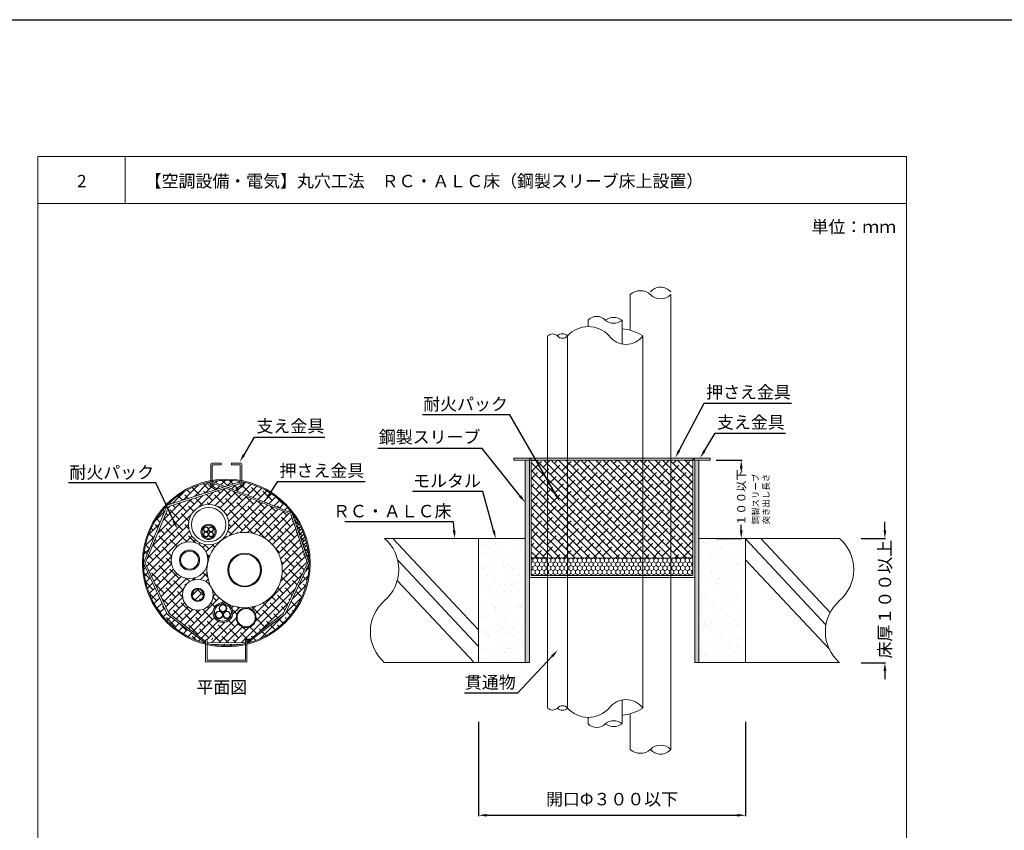
# Model space of a CAD drawing. Units: millimetres. Extents: x 1479 to 3684, y -128 to 1441.
# Drawn here: x 3208 to 3446, y 420 to 616 of the extents above; entities that cross this region are included whole.
import ezdxf
from ezdxf import colors
from ezdxf.entities.mleader import LeaderData, LeaderLine
from ezdxf.math import Vec2, Vec3

# ---------------------------------------------------------------- set-up
doc = ezdxf.new("R2010")
doc.units = ezdxf.units.MM
for name, color, linetype in [('図面枠', 7, 'Continuous'), ('寸法', 7, 'Continuous'), ('文字', 7, 'Continuous'), ('躯体・通線物他', 7, 'Continuous'), ('防火材', 7, 'Continuous')]:
    doc.layers.add(name, color=color, linetype=linetype)
doc.styles.get("Standard").update_dxf_attribs({"font": 'arial.ttf'})
doc.dimstyles.get("Standard").update_dxf_attribs({"dimtxt": 0.18, "dimasz": 0.18, "dimexe": 0.18, "dimexo": 0.0625, "dimgap": 0.09, "dimtad": 0, "dimtih": 1, "dimtoh": 1, "dimdec": 4, "dimzin": 0, "dimdsep": 46, "dimtxsty": 'Standard', "dimcen": 0.09, "dimadec": 0, "dimazin": 0, "dimtfac": 1, "dimtdec": 4, "dimtofl": 0, "dimtmove": 0, "dimatfit": 3, "dimfxl": 1, "dimtolj": 1, "dimtzin": 0, "dimarcsym": 0})

# ---------------------------------------------------------------- blocks, each defined once
blk = doc.blocks.new('*D96')
at = {"layer": 'Defpoints', "color": 0, "linetype": 'Continuous', "transparency": 16777216}
for p in [(3411.48, 490.51), (3411.48, 460.51), (3417.23, 460.51)]:
    blk.add_point(p, dxfattribs=at)
at = {"layer": '寸法', "color": 0, "linetype": 'Continuous', "lineweight": -2, "transparency": 16777216}
for p, q in [((3417.23, 492.51), (3417.23, 494.51)), ((3411.48, 490.51), (3417.41, 490.51)), ((3411.48, 460.51), (3417.41, 460.51)), ((3417.23, 458.51), (3417.23, 456.51))]:
    blk.add_line(p, q, dxfattribs=at)
at = {"layer": '寸法', "color": 0, "linetype": 'Continuous', "transparency": 16777216}
for points in [[(3416.9, 492.51), (3417.57, 492.51), (3417.23, 490.51)], [(3416.9, 458.51), (3417.57, 458.51), (3417.23, 460.51)]]:
    blk.add_solid(points, dxfattribs=at)
at = {"layer": '寸法', "color": 0, "linetype": 'Continuous', "lineweight": 13, "transparency": 16777216, "insert": (3417.23, 475.85), "char_height": 3, "attachment_point": 5, "rotation": 90}
blk.add_mtext('\\A1;{\\fMS PGothic|b0|i0|c128|p50;床厚１００以上}', dxfattribs=at)
blk = doc.blocks.new('*D93')
at = {"layer": 'Defpoints', "color": 0, "linetype": 'Continuous', "transparency": 16777216}
for p in [(3318.97, 446.31), (3383.55, 446.31), (3383.55, 423.63)]:
    blk.add_point(p, dxfattribs=at)
at = {"layer": '寸法', "color": 0, "linetype": 'Continuous', "lineweight": -2, "transparency": 16777216}
for p, q in [((3318.97, 446.25), (3318.97, 423.45)), ((3383.55, 446.25), (3383.55, 423.45)), ((3320.97, 423.63), (3381.55, 423.63))]:
    blk.add_line(p, q, dxfattribs=at)
at = {"layer": '寸法', "color": 0, "linetype": 'Continuous', "transparency": 16777216}
for points in [[(3320.97, 423.96), (3320.97, 423.3), (3318.97, 423.63)], [(3381.55, 423.96), (3381.55, 423.3), (3383.55, 423.63)]]:
    blk.add_solid(points, dxfattribs=at)
at = {"layer": '寸法', "color": 0, "linetype": 'Continuous', "lineweight": 13, "transparency": 16777216, "insert": (3351.26, 427.53), "char_height": 3, "attachment_point": 5}
blk.add_mtext('\\A1;{\\fMS PGothic|b0|i0|c128|p50;開口}Φ{\\fMS PGothic|b0|i0|c128|p50;３００以下}', dxfattribs=at)
blk = doc.blocks.new('*D94')
at = {"layer": 'Defpoints', "color": 0, "linetype": 'Continuous', "transparency": 16777216}
for p in [(3376.4, 509.47), (3376.4, 490.51), (3382.5, 490.51)]:
    blk.add_point(p, dxfattribs=at)
at = {"layer": '寸法', "color": 0, "linetype": 'Continuous', "lineweight": -2, "transparency": 16777216}
for p, q in [((3376.4, 509.47), (3382.68, 509.47)), ((3382.5, 507.47), (3382.5, 506.98)), ((3382.5, 492.51), (3382.5, 493.85)), ((3376.4, 490.51), (3382.68, 490.51))]:
    blk.add_line(p, q, dxfattribs=at)
at = {"layer": '寸法', "color": 0, "linetype": 'Continuous', "transparency": 16777216}
for points in [[(3382.16, 507.47), (3382.83, 507.47), (3382.5, 509.47)], [(3382.16, 492.51), (3382.83, 492.51), (3382.5, 490.51)]]:
    blk.add_solid(points, dxfattribs=at)
at = {"layer": '寸法', "color": 0, "linetype": 'Continuous', "lineweight": 13, "transparency": 16777216, "insert": (3382.5, 500.41), "char_height": 2, "attachment_point": 5, "rotation": 90}
blk.add_mtext('\\A1;{\\fMS PGothic|b0|i0|c128|p50;１００以下}', dxfattribs=at)

msp = doc.modelspace()

# ---------------------------------------------------------------- hatches: boundary and pattern name
at = {"layer": '躯体・通線物他', "linetype": 'Continuous', "lineweight": 13}
h = msp.add_hatch(color=256, dxfattribs=at)
h.dxf.hatch_style = 1
h.paths.add_polyline_path([(3331.26386, 509.47146), (3330.26306, 509.47146), (3330.26306, 460.51293), (3331.26386, 460.51293), (3331.26386, 490.51295)])
h.paths.add_polyline_path([(3372.26471, 509.47146), (3371.26391, 509.47146), (3371.26391, 481.0671), (3371.26391, 460.51255), (3372.26471, 460.51255)])
h = msp.add_hatch(dxfattribs=at)
h.set_pattern_fill('AR-SAND', color=256, scale=2)
h.set_pattern_definition([(37.5, (2774.8374, 613.9125), (-0.125987, 3.853648), [0, -3.04, 0, -3.4, 0, -3.25]), (7.5, (2774.8374, 613.9125), (3.539553, 5.644292), [0, -1.64, 0, -2.74, 0, -1.05]), (327.5, (2772.3774, 613.9125), (6.228284, 0.011318), [0, -1, 0, -3.6, 0, -4.7]), (317.5, (2772.3774, 613.9125), (6.012253, 1.75535), [0, -0.5, 0, -2.36, 0, -2.7])])
h.paths.add_polyline_path([(3330.26306, 490.51295), (3318.97288, 490.51295), (3318.97288, 460.51293), (3330.26306, 460.51293)])
h.paths.add_polyline_path([(3383.55489, 490.51295), (3372.26471, 490.51295), (3372.26471, 460.51255), (3383.55489, 460.51255)])
at = {"layer": '防火材', "linetype": 'Continuous', "lineweight": 13}
h = msp.add_hatch(dxfattribs=at)
h.set_pattern_fill('ANSI38', color=256, scale=0.4, angle=-90)
h.set_pattern_definition([(315, (2567.7011, 17.4651), (0.8980256, 0.8980256), []), (45, (2567.7011, 17.4651), (0.8980256, 2.6940768), [3.175, -1.905])])
edge = h.paths.add_edge_path()
edge.add_line((3370.78392, 485.8425), (3370.78392, 509.3376))
edge.add_spline(control_points=[(3370.78392, 509.3376), (3369.38768, 509.37887), (3367.99144, 509.42014), (3366.5952, 509.46142)], knot_values=[6, 6, 6, 6, 6.700644296, 6.700644296, 6.700644296, 6.700644296], degree=3, periodic=0)
edge.add_spline(control_points=[(3366.5952, 509.46142), (3366.52792, 509.46556), (3366.46057, 509.46887), (3366.39316, 509.47146)], knot_values=[5.864498629, 5.864498629, 5.864498629, 5.864498629, 6, 6, 6, 6], degree=3, periodic=0)
edge.add_line((3366.39316, 509.47146), (3365.43934, 509.47146))
edge.add_line((3365.43934, 509.47146), (3365.43934, 485.80389))
edge.add_spline(control_points=[(3365.43934, 485.80389), (3367.22087, 485.81676), (3369.0024, 485.82963), (3370.78392, 485.8425)], knot_values=[5.231028983, 5.231028983, 5.231028983, 5.231028983, 6, 6, 6, 6], degree=3, periodic=0)
h.paths.add_polyline_path([(3365.43934, 485.80389), (3365.43934, 509.47146), (3358.70174, 509.47146), (3358.70174, 485.80618)])
h.paths.add_polyline_path([(3358.70174, 485.80618), (3358.70174, 509.47146), (3340.49355, 509.47146), (3340.49355, 485.81238)])
h.paths.add_polyline_path([(3340.49355, 485.81238), (3340.49355, 509.47146), (3335.68759, 509.47146), (3335.68759, 485.81401)])
edge = h.paths.add_edge_path()
edge.add_line((3335.68759, 485.81401), (3335.68759, 509.47146))
edge.add_spline(control_points=[(3335.68759, 509.47146), (3334.37301, 509.4326), (3333.05843, 509.39375), (3331.74385, 509.35489)], knot_values=[6.040978087, 6.040978087, 6.040978087, 6.040978087, 6.700644296, 6.700644296, 6.700644296, 6.700644296], degree=3, periodic=0)
edge.add_line((3331.74385, 509.35489), (3331.74385, 485.8425))
edge.add_spline(control_points=[(3331.74385, 485.8425), (3333.05843, 485.833), (3334.37301, 485.82351), (3335.68759, 485.81401)], knot_values=[5.432579281, 5.432579281, 5.432579281, 5.432579281, 6, 6, 6, 6], degree=3, periodic=0)
h = msp.add_hatch(dxfattribs=at)
h.set_pattern_fill('ANSI38', color=256, scale=0.4)
h.set_pattern_definition([(45, (2567.7011, 17.4651), (-0.8980256, 0.8980256), []), (135, (2567.7011, 17.4651), (-2.6940768, 0.8980256), [3.175, -1.905])])
h.paths.add_polyline_path([(3257.86749, 502.66645), (3244.13948, 498.25193), (3238.34818, 484.58247), (3244.13948, 472.46858), (3252.9909, 465.65772), (3252.9909, 465.89152, -1), (3253.36607, 465.89152), (3253.36607, 465.36904), (3262.62023, 465.32496), (3262.62023, 465.89152, -1), (3262.9954, 465.89152), (3262.9954, 465.58104), (3271.84681, 472.46858), (3277.63811, 484.58247), (3273.57414, 496.36807)])
h.paths.add_polyline_path([(3271.5369, 482.89733, -0.405572767), (3262.72911, 473.77114, -0.423751985), (3265.19931, 471.37984, -1), (3260.41418, 471.37984, -0.407927322), (3262.72823, 473.79803, -0.275585017), (3254.56676, 478.31367, -0.096396546), (3254.83896, 476.91488, -1), (3247.37878, 476.91488, -0.742187132), (3254.2132, 478.98292, -0.111572146), (3253.32871, 482.89733, -0.039581178), (3253.44245, 484.33197, -0.896059285), (3244.67432, 485.2962, -1), (3253.54849, 485.2962, -0.034332477), (3253.50675, 484.68901, -0.175850531), (3256.73358, 489.99687, -0.623778082), (3248.85471, 493.85498, -1), (3258.62281, 493.85498, -0.226100448), (3256.81494, 490.06142, -0.625491021)], flags=16)
h.paths.add_polyline_path([(3257.88034, 493.85498, -1), (3249.59719, 493.85498, -1)], flags=0)
h.paths.add_polyline_path([(3255.55948, 492.10906, -1), (3251.87861, 492.10906, -1)], flags=0)
h.paths.add_polyline_path([(3255.2958, 492.10906, -1), (3252.14229, 492.10906, -1)], flags=0)
h.paths.add_polyline_path([(3254.8956, 492.71055, -0.414213562), (3254.29746, 492.11241, -0.414213562), (3254.8956, 491.51426, -1), (3253.69932, 491.51426, -1), (3252.50304, 491.51426, -0.414213562), (3253.10118, 492.11241, -0.414213562), (3252.50304, 492.71055, -1), (3253.69932, 492.71055, -1)], flags=0)
h.paths.add_polyline_path([(3254.8099, 492.71055, -1), (3253.78501, 492.71055, -1)], flags=0)
h.paths.add_polyline_path([(3266.52499, 482.89733, -1), (3258.34062, 482.89733, -1)], flags=0)
h.paths.add_polyline_path([(3266.29221, 482.89733, -1), (3258.5734, 482.89733, -1)], flags=0)
h.paths.add_polyline_path([(3254.8099, 491.51426, -1), (3253.78501, 491.51426, -1)], flags=0)
h.paths.add_polyline_path([(3253.61362, 492.71055, -1), (3252.58873, 492.71055, -1)], flags=0)
h.paths.add_polyline_path([(3253.61362, 491.51426, -1), (3252.58873, 491.51426, -1)], flags=0)
h.paths.add_polyline_path([(3251.54428, 485.2962, -1), (3246.67854, 485.2962, -1)], flags=0)
h.paths.add_polyline_path([(3251.26849, 485.2962, -1), (3246.95432, 485.2962, -1)], flags=0)
h.paths.add_polyline_path([(3252.70037, 476.91488, -1), (3249.51737, 476.91488, -1)], flags=16)
h.paths.add_polyline_path([(3252.49547, 476.91488, -1), (3249.72227, 476.91488, -1)], flags=0)
h.paths.add_polyline_path([(3259.56584, 472.61063, -1), (3254.78072, 472.61063, -1)], flags=16)
h.paths.add_polyline_path([(3259.22306, 472.61063, -1), (3255.1235, 472.61063, -1)], flags=0)
h.paths.add_polyline_path([(3258.12508, 473.66053, -0.233397415), (3257.75936, 472.91976, -0.531504354), (3259.04146, 472.05438, -1), (3257.17526, 472.05438, -1), (3255.30906, 472.05438, -0.575715136), (3256.70473, 472.86475, -0.261047781), (3256.25888, 473.66053, -1)], flags=0)
h.paths.add_polyline_path([(3265.00167, 471.37984, -1), (3260.61182, 471.37984, -1)], flags=0)
h.paths.add_polyline_path([(3257.99139, 473.66053, -1), (3256.39256, 473.66053, -1)], flags=0)
h.paths.add_polyline_path([(3258.90777, 472.05438, -1), (3257.30894, 472.05438, -1)], flags=0)
h.paths.add_polyline_path([(3257.04157, 472.05438, -1), (3255.44274, 472.05438, -1)], flags=0)
h.paths.add_polyline_path([(3261.74484, 504.25096), (3261.74484, 503.76556, -0.404120338), (3261.6942, 503.37558, -0.820853152), (3261.36967, 503.54904), (3261.36967, 503.79265), (3258.36791, 502.82738), (3273.97252, 496.62314, 0.185931968)])
h.paths.add_polyline_path([(3261.36967, 504.22004), (3261.36967, 504.30477, 0.084984385), (3254.61663, 504.30477), (3254.61663, 504.26391), (3257.71834, 503.05945)])
h.paths.add_polyline_path([(3254.61663, 503.92012), (3254.61663, 503.54904, -1), (3254.24146, 503.54904), (3254.24146, 503.79034), (3254.20152, 503.73993, 0.398259268), (3254.34728, 503.30121), (3255.70174, 502.54672), (3255.60648, 502.38819), (3257.22914, 502.90395)])
h.paths.add_polyline_path([(3253.98667, 503.13955, -0.414213562), (3253.81553, 503.82596), (3254.03849, 504.19702, 0.14981299), (3243.72652, 498.6121), (3255.36493, 502.31141)])
h.paths.add_polyline_path([(3243.60614, 498.31799), (3243.55273, 498.43315, 0.142774793), (3238.37226, 488.50457, 0.049360474), (3237.98415, 484.58272)])
h.paths.add_polyline_path([(3237.98415, 484.58272, 0.050344034), (3238.3878, 480.58389, 0.287054269), (3253.01497, 465.20288), (3243.72652, 472.26869)])
h.paths.add_polyline_path([(3277.7152, 481.2062, 0.042415745), (3278.00215, 484.58272), (3272.25977, 472.26869), (3262.9954, 465.20908, 0.295299318)])
h.paths.add_polyline_path([(3261.8703, 464.95295), (3254.19517, 464.93748, 0.096794628)])
h = msp.add_hatch(dxfattribs=at)
h.set_pattern_fill('ANSI38', color=256, scale=5)
h.set_pattern_definition([(45, (2781.8294, -1525.34025), (-0.44194174, 0.44194174), []), (135, (2781.8294, -1525.34025), (-1.32582521, 0.44194174), [1.5625, -0.9375])])
h.paths.add_polyline_path([(3273.95566, 496.6455), (3278.00215, 484.58272, 0.042415745), (3277.7152, 487.95923, 0.119722247)])
h = msp.add_hatch(color=256, dxfattribs=at)
h.dxf.hatch_style = 1
h.paths.add_polyline_path([(3251.87861, 492.10906, 1), (3255.55948, 492.10906, 1)])
h.paths.add_polyline_path([(3255.2958, 492.10906, -1), (3252.14229, 492.10906, -1)], flags=16)
h = msp.add_hatch(color=256, dxfattribs=at)
h.dxf.hatch_style = 1
h.paths.add_polyline_path([(3252.50304, 492.71055, 1), (3253.69932, 492.71055, 1)])
h.paths.add_polyline_path([(3253.61362, 492.71055, -1), (3252.58873, 492.71055, -1)], flags=16)
h = msp.add_hatch(color=256, dxfattribs=at)
h.dxf.hatch_style = 1
h.paths.add_polyline_path([(3253.69932, 492.71055, 1), (3254.8956, 492.71055, 1)])
h.paths.add_polyline_path([(3254.8099, 492.71055, -1), (3253.78501, 492.71055, -1)], flags=16)
h = msp.add_hatch(color=256, dxfattribs=at)
h.dxf.hatch_style = 1
h.paths.add_polyline_path([(3252.50304, 491.51426, 1), (3253.69932, 491.51426, 1)])
h.paths.add_polyline_path([(3253.61362, 491.51426, -1), (3252.58873, 491.51426, -1)], flags=16)
h = msp.add_hatch(color=256, dxfattribs=at)
h.dxf.hatch_style = 1
h.paths.add_polyline_path([(3253.69932, 491.51426, 1), (3254.8956, 491.51426, 1)])
h.paths.add_polyline_path([(3254.8099, 491.51426, -1), (3253.78501, 491.51426, -1)], flags=16)
h = msp.add_hatch(dxfattribs=at)
h.set_pattern_fill('HONEY', color=256, scale=5, angle=-90)
h.set_pattern_definition([(270, (3139.9686, 850.21666), (0.5412659, -0.9375), [0.625, -1.25]), (30, (3139.9686, 850.21666), (0.5412659, 0.9375), [0.625, -1.25]), (330, (3139.9686, 850.21666), (1.08253175, -4e-16), [-1.25, 0.625])])
edge = h.paths.add_edge_path()
edge.add_line((3370.78392, 481.54708), (3370.78392, 485.8425))
edge.add_spline(control_points=[(3370.78392, 485.8425), (3369.0024, 485.82963), (3367.22087, 485.81676), (3365.43934, 485.80389)], knot_values=[5.231028983, 5.231028983, 5.231028983, 5.231028983, 6, 6, 6, 6], degree=3, periodic=0)
edge.add_line((3365.43934, 485.80389), (3365.43934, 481.54708))
edge.add_line((3365.43934, 481.54708), (3370.78392, 481.54708))
h.paths.add_polyline_path([(3365.43934, 481.54708), (3365.43934, 485.80389), (3358.70174, 485.80618), (3358.70174, 481.54708)])
h.paths.add_polyline_path([(3358.70174, 481.54708), (3358.70174, 485.80618), (3340.49355, 485.81238), (3340.49355, 481.54708)])
h.paths.add_polyline_path([(3340.49355, 481.54708), (3340.49355, 485.81238), (3335.68759, 485.81401), (3335.68759, 481.54708)])
edge = h.paths.add_edge_path()
edge.add_line((3335.68759, 481.54708), (3335.68759, 485.81401))
edge.add_spline(control_points=[(3335.68759, 485.81401), (3334.37301, 485.82351), (3333.05843, 485.833), (3331.74385, 485.8425)], knot_values=[5.432579281, 5.432579281, 5.432579281, 5.432579281, 6, 6, 6, 6], degree=3, periodic=0)
edge.add_line((3331.74385, 485.8425), (3331.74385, 481.54708))
edge.add_line((3331.74385, 481.54708), (3335.68759, 481.54708))
h = msp.add_hatch(color=256, dxfattribs=at)
h.dxf.hatch_style = 1
h.paths.add_polyline_path([(3254.78072, 472.61063, 1), (3259.56584, 472.61063, 1)])
h.paths.add_polyline_path([(3259.22306, 472.61063, -1), (3255.1235, 472.61063, -1)], flags=16)
h = msp.add_hatch(color=256, dxfattribs=at)
h.dxf.hatch_style = 1
h.paths.add_polyline_path([(3256.25888, 473.66053, 1), (3258.12508, 473.66053, 1)])
h.paths.add_polyline_path([(3257.99139, 473.66053, -1), (3256.39256, 473.66053, -1)], flags=16)
h = msp.add_hatch(color=256, dxfattribs=at)
h.dxf.hatch_style = 1
h.paths.add_polyline_path([(3255.30906, 472.05438, 1), (3257.17526, 472.05438, 1)])
h.paths.add_polyline_path([(3257.04157, 472.05438, -1), (3255.44274, 472.05438, -1)], flags=16)
h = msp.add_hatch(color=256, dxfattribs=at)
h.dxf.hatch_style = 1
h.paths.add_polyline_path([(3257.17526, 472.05438, 1), (3259.04146, 472.05438, 1)])
h.paths.add_polyline_path([(3258.90777, 472.05438, -1), (3257.30894, 472.05438, -1)], flags=16)

# ---------------------------------------------------------------- linework, layer by layer
at = {"layer": '図面枠'}
msp.add_line((2647.24709, 615.9083), (3684.15154, 615.9083), dxfattribs=at)
at = {"layer": '図面枠', "linetype": 'Continuous', "lineweight": 13}
for p, q in [((3212.44811, 582.85542), (3212.44811, 285.85542)), ((3422.44811, 582.85542), (3212.44811, 582.85542)), ((3233.51751, 582.85542), (3233.51751, 571.45741)), ((3422.44811, 582.85542), (3422.44811, 285.85542)), ((3422.44811, 571.45741), (3212.44811, 571.45741))]:
    msp.add_line(p, q, dxfattribs=at)
at = {"layer": '躯体・通線物他', "linetype": 'Continuous', "lineweight": 13}
for p, q in [((3298.27812, 490.51295), (3318.97288, 468.43222)), ((3318.97288, 490.51295), (3318.97288, 460.51293)), ((3331.26386, 490.51295), (3331.26386, 460.51293)), ((3371.26391, 460.51255), (3371.26391, 490.51295)), ((3383.55489, 490.51295), (3383.55489, 460.51293)), ((3383.55489, 490.41098), (3402.97744, 469.68765)), ((3387.23385, 490.51295), (3403.98241, 472.6427)), ((3299.43353, 485.25284), (3318.97288, 464.4049)), ((3383.55489, 485.38365), (3403.76326, 463.82188)), ((3299.32381, 480.34259), (3317.90878, 460.51293))]:
    msp.add_line(p, q, dxfattribs=at)
for points in [[(3296.2636, 490.51295), (3330.26306, 490.51295)], [(3331.26386, 460.51293), (3331.26386, 490.51295)], [(3406.26413, 490.51295), (3372.26471, 490.51295)], [(3408.61477, 487.51283), (3408.61317, 487.51283)], [(3409.57968, 484.51271), (3409.57892, 484.51271)], [(3296.2636, 460.51293), (3331.26386, 460.51293)], [(3406.26413, 460.51255), (3371.26391, 460.51255)]]:
    msp.add_lwpolyline(points, dxfattribs=at)
for centre, start, end in [((3289.77213, 483.01238), 310.8668529, 49.136121), ((3399.77528, 483.01238), 310.8668529, 49.136121), ((3302.74943, 468.01167), 130.863879, 229.1331471), ((3412.75259, 468.01167), 130.863879, 229.1331471)]:
    msp.add_arc(centre, 9.91778, start, end, dxfattribs=at)
at = {"layer": '防火材', "linetype": 'Continuous', "lineweight": 13}
for p, q in [((3355.67124, 549.47146), (3355.67124, 540.86112)), ((3365.43934, 509.95145), (3365.43934, 549.47146)), ((3335.68759, 539.47146), (3335.68759, 509.95145)), ((3340.49355, 539.47146), (3340.49355, 509.95145)), ((3327.54838, 509.47146), (3327.54838, 509.95145)), ((3327.54838, 509.95145), (3331.24385, 509.95145)), ((3327.54838, 509.47146), (3327.54838, 509.95145)), ((3327.54838, 509.47146), (3331.26386, 509.47146)), ((3330.26306, 509.47146), (3330.26306, 460.51293)), ((3331.26386, 509.47146), (3331.26386, 481.0671)), ((3370.96871, 509.95145), (3331.55918, 509.95145)), ((3370.96871, 509.47146), (3331.55918, 509.47146)), ((3331.74385, 509.45145), (3331.74385, 481.54708)), ((3335.68759, 509.95145), (3335.68759, 481.0671)), ((3340.49355, 509.95145), (3340.49355, 481.0671)), ((3358.70174, 509.95145), (3358.70174, 481.0671)), ((3365.43934, 509.95145), (3365.43934, 481.0671)), ((3370.78392, 509.45145), (3370.78392, 481.54708)), ((3371.26391, 509.47146), (3371.26391, 481.0671)), ((3374.97939, 509.47146), (3371.26391, 509.47146)), ((3374.97939, 509.95145), (3371.28392, 509.95145)), ((3372.26471, 509.47146), (3372.26471, 460.51293)), ((3374.97939, 509.47146), (3374.97939, 509.95145)), ((3374.97939, 509.47146), (3374.97939, 509.95145)), ((3254.24146, 503.54904), (3254.24146, 508.48876)), ((3256.74259, 508.73887), (3254.49157, 508.73887)), ((3254.61663, 503.54904), (3254.61663, 508.23865)), ((3256.74259, 508.36371), (3254.74168, 508.36371)), ((3256.74259, 508.73887), (3256.74259, 508.36371)), ((3261.49472, 508.73887), (3259.24371, 508.73887)), ((3259.24371, 508.73887), (3259.24371, 508.36371)), ((3261.24461, 508.36371), (3259.24371, 508.36371)), ((3261.36967, 508.23865), (3261.36967, 503.54904)), ((3261.74484, 503.54904), (3261.74484, 508.48876)), ((3261.36967, 504.22004), (3243.72652, 498.6121)), ((3261.36967, 503.79265), (3244.13948, 498.25193)), ((3254.03849, 504.19702), (3253.81553, 503.82596)), ((3253.98667, 503.13955), (3255.50851, 502.22513)), ((3254.20152, 503.73993), (3254.24146, 503.79034)), ((3254.20152, 503.73993), (3254.20152, 503.73993)), ((3255.70174, 502.54672), (3254.33776, 503.30651)), ((3254.61663, 504.26391), (3257.71834, 503.05945)), ((3254.61663, 503.92012), (3257.22914, 502.90395)), ((3255.70174, 502.54672), (3255.50851, 502.22513)), ((3257.86749, 502.66645), (3273.57414, 496.36807)), ((3258.36791, 502.82738), (3273.95566, 496.6455)), ((3261.6942, 503.37558), (3260.26671, 502.5376)), ((3260.26671, 502.5376), (3260.45993, 502.21602)), ((3261.98177, 503.13043), (3260.45993, 502.21602)), ((3261.76692, 503.73081), (3261.74484, 503.76192)), ((3262.0241, 504.03123), (3262.15291, 503.81685)), ((3243.72652, 498.6121), (3237.98415, 484.58272)), ((3244.13948, 498.25193), (3238.34818, 484.58247)), ((3273.57414, 496.36807), (3277.63811, 484.58247)), ((3273.95566, 496.6455), (3278.00215, 484.58272)), ((3365.43934, 485.80389), (3335.68759, 485.81401)), ((3237.98415, 484.58272), (3243.72652, 472.26869)), ((3238.34818, 484.58247), (3244.13948, 472.46858)), ((3277.63811, 484.58247), (3271.84681, 472.46858)), ((3278.00215, 484.58272), (3272.25977, 472.26869)), ((3371.26391, 481.0671), (3331.26386, 481.0671)), ((3370.78392, 481.54708), (3331.74385, 481.54708)), ((3335.68759, 481.14283), (3335.68759, 449.54718)), ((3340.49355, 481.14283), (3340.49355, 449.54718)), ((3365.43934, 439.54718), (3365.43934, 481.14283)), ((3252.9909, 465.2212), (3243.72652, 472.26869)), ((3252.9909, 465.65772), (3244.13948, 472.46858)), ((3262.9954, 465.58104), (3271.84681, 472.46858)), ((3272.25977, 472.26869), (3262.9954, 465.20908)), ((3252.9909, 465.89152), (3252.9909, 460.70168)), ((3253.36607, 465.89152), (3253.36607, 461.07685)), ((3253.36607, 465.36904), (3262.62023, 465.32496)), ((3254.19517, 464.93748), (3261.8703, 464.95295)), ((3262.62023, 465.89152), (3262.62023, 461.07685)), ((3262.9954, 465.89152), (3262.9954, 460.70168)), ((3262.9954, 460.70168), (3252.9909, 460.70168)), ((3262.62023, 461.07685), (3253.36607, 461.07685)), ((3355.67124, 439.54718), (3355.67124, 448.15751))]:
    msp.add_line(p, q, dxfattribs=at)
for points in [[(3345.50546, 543.2522), (3345.50546, 541.72908)], [(3353.68983, 543.2522), (3353.68983, 537.51853)], [(3358.70174, 539.47146), (3358.70174, 509.95145)], [(3358.70174, 481.14283), (3358.70174, 449.54718)], [(3353.68983, 445.76644), (3353.68983, 451.50011)], [(3345.50546, 445.76644), (3345.50546, 447.28956)]]:
    msp.add_lwpolyline(points, dxfattribs=at)
for centre, radius in [((3257.99315, 484.58272), 20.27579), ((3253.73876, 493.85498), 4.88405), ((3253.73876, 493.85498), 4.14157), ((3253.71905, 492.10906), 1.84043), ((3253.71905, 492.10906), 1.57675), ((3253.10118, 492.71055), 0.59814), ((3253.10118, 492.71055), 0.51245), ((3254.29746, 492.71055), 0.59814), ((3254.29746, 492.71055), 0.51245), ((3253.10118, 491.51426), 0.59814), ((3253.10118, 491.51426), 0.51245), ((3262.4328, 482.89733), 9.1041), ((3254.29746, 491.51426), 0.59814), ((3254.29746, 491.51426), 0.51245), ((3249.11141, 485.2962), 4.43708), ((3249.11141, 485.2962), 2.43287), ((3249.11141, 485.2962), 2.15709), ((3262.4328, 482.89733), 4.09219), ((3262.4328, 482.89733), 3.8594), ((3251.10887, 476.91488), 3.73009), ((3251.10887, 476.91488), 1.5915), ((3251.10887, 476.91488), 1.3866), ((3257.17328, 472.61063), 2.39256), ((3257.17328, 472.61063), 2.04978), ((3257.19198, 473.66053), 0.9331), ((3257.19198, 473.66053), 0.79941), ((3262.80675, 471.37984), 2.39256), ((3256.24216, 472.05438), 0.9331), ((3256.24216, 472.05438), 0.79941), ((3258.10836, 472.05438), 0.9331), ((3258.10836, 472.05438), 0.79941), ((3262.80675, 471.37984), 2.19492)]:
    msp.add_circle(centre, radius, dxfattribs=at)
for centre, radius, start, end in [((3358.11327, 546.79131), 3.62584, 47.6617049, 132.3382951), ((3362.99732, 548.14322), 3.13734, 38.8880693, 141.1119307), ((3362.99732, 551.77822), 3.35926, 223.368418, 316.631582), ((3347.55155, 541.51458), 2.68437, 40.3392925, 139.6607075), ((3351.64374, 540.59749), 3.35171, 52.3770731, 127.6229269), ((3351.64374, 545.90691), 3.35171, 232.3770731, 307.6229269), ((3345.52858, 534.98652), 6.74286, 41.6929522, 138.3070478), ((3352.96353, 530.9571), 10.2675, 56.0221989, 85.9436147), ((3336.88387, 538.29482), 1.67797, 44.5257126, 135.4742874), ((3339.28685, 538.43457), 1.59099, 40.6717437, 139.3282563), ((3339.28685, 540.49309), 1.58109, 220.2522444, 319.7477556), ((3354.63268, 542.5065), 5.07629, 216.7185576, 323.2814424), ((3331.24385, 509.45145), 0.5, 0, 90), ((3331.55918, 509.71145), 0.23999, 90, 270), ((3371.28392, 509.45145), 0.5, 90, 180), ((3370.96871, 509.71145), 0.23999, 270, 90), ((3254.49157, 508.48876), 0.25011, 90, 180), ((3254.74168, 508.23865), 0.12506, 90, 180), ((3261.24461, 508.23865), 0.12506, 0, 90), ((3261.49472, 508.48876), 0.25011, 0, 90), ((3257.99315, 484.58272), 20.009, 100.8069229, 168.6965868), ((3254.24431, 503.56832), 0.50023, 149, 239), ((3254.50612, 503.59755), 0.33623, 154.9477354, 239.9512773), ((3254.42904, 503.54904), 0.18758, 180, 0), ((3257.99315, 484.58272), 20.009, 80.2848506, 99.7151494), ((3261.55725, 503.54904), 0.18758, 180, 0), ((3261.51766, 503.59678), 0.28301, 308.5920958, 28.2673709), ((3257.95705, 484.56435), 20.04768, 9.7494649, 79.1091364), ((3261.72414, 503.55921), 0.50023, 301, 31), ((3257.99315, 484.58272), 20.009, 168.6965868, 191.5282698), ((3257.99315, 484.58272), 20.009, 350.2848506, 9.7151494), ((3257.99315, 484.58272), 20.009, 284.4775122, 350.2848506), ((3257.99315, 484.58272), 20.009, 191.5282698, 255.5224878), ((3253.17848, 465.89152), 0.18758, 0, 180), ((3257.99315, 484.58272), 20.009, 256.6293244, 283.3706756), ((3262.80781, 465.89152), 0.18758, 0, 180), ((3339.28685, 448.52555), 1.58109, 40.2522444, 139.7477556), ((3354.63268, 446.51214), 5.07629, 36.7185576, 143.2814424), ((3336.88387, 450.72382), 1.67797, 224.5257126, 315.4742874), ((3339.28685, 450.58407), 1.59099, 220.6717437, 319.3282563), ((3345.52858, 454.03211), 6.74286, 221.6929522, 318.3070478), ((3352.96353, 458.06154), 10.2675, 274.0563853, 303.9778011), ((3347.55155, 447.50406), 2.68437, 220.3392925, 319.6607075), ((3351.64374, 443.11173), 3.35171, 52.3770731, 127.6229269), ((3351.64374, 448.42114), 3.35171, 232.3770731, 307.6229269), ((3362.99732, 437.24042), 3.35926, 43.368418, 136.631582), ((3358.11327, 442.22733), 3.62584, 227.6617049, 312.3382951), ((3362.99732, 441.5168), 3.13734, 218.8880693, 321.1119307)]:
    msp.add_arc(centre, radius, start, end, dxfattribs=at)
for points in [[(3335.68759, 509.47146), (3334.37301, 509.4326), (3333.05843, 509.39375), (3331.74385, 509.35489)], [(3335.68759, 485.81401), (3334.37301, 485.82351), (3333.05843, 485.833), (3331.74385, 485.8425)], [(3365.43934, 485.80389), (3367.22087, 485.81676), (3369.0024, 485.82963), (3370.78392, 485.8425)]]:
    msp.add_open_spline(points, degree=3, dxfattribs=at)
for points, knots in [([(3365.43934, 509.47146), (3365.82532, 509.48154), (3366.21136, 509.48508), (3366.5952, 509.46142), (3367.99144, 509.42014), (3369.38768, 509.37887), (3370.78392, 509.3376)], [5.226951244, 5.226951244, 5.226951244, 5.226951244, 6, 6, 6, 6.700644296, 6.700644296, 6.700644296, 6.700644296]), ([(3254.73217, 466.4069), (3254.7087, 466.37198), (3254.61989, 466.23979), (3254.47366, 466.16851), (3254.36607, 466.11607)], [0, 0, 0, 0, 0.1250562559, 0.4733513081, 0.4733513081, 0.4733513081, 0.4733513081]), ([(3263.36703, 466.30363), (3263.41528, 466.24912), (3263.48728, 466.16778), (3263.58725, 466.1289), (3263.62023, 466.11607)], [0, 0, 0, 0, 0.2135849112, 0.3187071061, 0.3187071061, 0.3187071061, 0.3187071061])]:
    msp.add_open_spline(points, degree=3, knots=knots, dxfattribs=at)

# ---------------------------------------------------------------- texts
at = {"layer": '文字', "linetype": 'Continuous', "lineweight": 13, "char_height": 3, "attachment_point": 1, "line_spacing_factor": 0.75}
for s, width, heights, insert in [('{\\fMS PGothic|b0|i0|c128|p50;【空調設備・電気】丸穴工法\u3000ＲＣ・ＡＬＣ床（鋼製スリーブ床上設置）}', 123.5605748, [8.67585], (3238.25527, 578.40423)), ('{\\fMS PGothic|b0|i0|c128|p50;2}', 4.1788254, [4.72476], (3221.92917, 578.40423)), ('単位：ｍｍ', 21.1684916, [10.53239], (3399.48683, 567.34356)), ('{\\fMS PGothic|b0|i0|c128|p50;平面図}', 30.0577878, [5.34997], (3250.7752, 456.06554))]:
    msp.add_mtext_dynamic_manual_height_columns(s, width=width, gutter_width=0.88496, heights=heights, dxfattribs=dict(at, insert=insert))
at = {"layer": '文字', "linetype": 'Continuous', "lineweight": 13, "insert": (3387.23389, 500.05125), "char_height": 1.5, "attachment_point": 5, "rotation": 90}
msp.add_mtext_dynamic_manual_height_columns('鋼製スリーブ\\P突き出し長さ', width=21.0276443, gutter_width=0.88496, heights=[0], dxfattribs=at)

# ---------------------------------------------------------------- dimensions: what is measured, and where the dimension line sits
at = {"layer": '寸法', "linetype": 'Continuous', "lineweight": 13}
for base, p1, p2, text, override, picture, middle in [((3382.49827, 490.51295), (3376.3961, 509.47146), (3376.3961, 490.51295), '{\\fMS PGothic|b0|i0|c128|p50;１００以下}', {"dimtxt": 2, "dimasz": 2, "dimexo": 0, "dimgap": 1, "dimtad": 1}, '*D94', (3382.49827, 500.41359)), ((3417.23454, 460.51293), (3411.48251, 490.51295), (3411.48251, 460.51293), '{\\fMS PGothic|b0|i0|c128|p50;床厚１００以上}', {"dimtxt": 3, "dimasz": 2, "dimexo": 0, "dimgap": 1, "dimtad": 1}, '*D96', (3417.23454, 475.8519))]:
    dim = msp.add_linear_dim(base=base, p1=p1, p2=p2, angle=270, text=text, dimstyle='Standard', override=override, dxfattribs=at)
    dim.commit()
    dim.dimension.update_dxf_attribs({"geometry": picture, "text_midpoint": middle, "dimtype": 160, "text_rotation": 90})
dim = msp.add_linear_dim(base=(3383.55489, 423.63048), p1=(3318.97288, 446.3087), p2=(3383.55489, 446.3087), text='{\\fMS PGothic|b0|i0|c128|p50;開口}Φ{\\fMS PGothic|b0|i0|c128|p50;３００以下}', dimstyle='Standard', override={"dimtxt": 3, "dimasz": 2, "dimgap": 2, "dimtad": 3}, dxfattribs=at)
dim.commit()
dim.dimension.update_dxf_attribs({"geometry": '*D93', "text_midpoint": (3351.26388, 423.63048), "dimtype": 160})

# ---------------------------------------------------------------- leaders
at = {"layer": '文字', "linetype": 'Continuous', "lineweight": 13}
ml = msp.add_multileader_mtext('Standard', dxfattribs=at)
ml.set_content('押さえ金具', color=256)
ml.set_leader_properties()
ml.build(insert=Vec2(0, 0))
ml.multileader.update_dxf_attribs({"text_left_attachment_type": 5, "text_right_attachment_type": 5, "dogleg_length": 0.36, "arrow_head_size": 2})
ctx = ml.context
ctx.base_point, ctx.char_height, ctx.arrow_head_size, ctx.landing_gap_size, ctx.plane_origin = Vec3(3373.92033, 523.24473), 3, 2, 0.09, Vec3(3399.5634, 509.56185)
ctx.left_attachment, ctx.right_attachment = 5, 5
notes = []
notes.append((ctx, [(1, (1, 1, 0), (3373.56033, 523.24473), (1, 0), 0.36, [(0, [(3366.55181, 510.02637)], 0, [])])]))
ctx.mtext.insert, ctx.mtext.width, ctx.mtext.flow_direction = Vec3(3374.01033, 527.39018), 25.5442781, 5
ml = msp.add_multileader_mtext('Standard', dxfattribs=at)
ml.set_content('耐火パック', color=256)
ml.set_leader_properties()
ml.build(insert=Vec2(0, 0))
ml.multileader.update_dxf_attribs({"text_left_attachment_type": 5, "text_right_attachment_type": 5, "dogleg_length": 0.36, "arrow_head_size": 2})
ctx = ml.context
ctx.base_point, ctx.char_height, ctx.arrow_head_size, ctx.landing_gap_size, ctx.plane_origin = Vec3(3306.62748, 520.4337), 3, 2, 0.09, Vec3(3334.81715, 508.85082)
ctx.left_attachment, ctx.right_attachment, ctx.text_align_type = 5, 5, 2
notes.append((ctx, [(0, (1, 1, 0), (3326.51407, 520.4337), (-1, 0), 0.36, [(0, [(3338.64767, 499.40297)], 0, [])])]))
ctx.mtext.insert, ctx.mtext.width, ctx.mtext.alignment, ctx.mtext.flow_direction = Vec3(3326.06407, 524.49393), 25.5442781, 3, 5
ml = msp.add_multileader_mtext('Standard', dxfattribs=at)
ml.set_content('支え金具', color=256)
ml.set_leader_properties()
ml.build(insert=Vec2(0, 0))
ml.multileader.update_dxf_attribs({"text_left_attachment_type": 5, "text_right_attachment_type": 5, "dogleg_length": 0.36, "arrow_head_size": 2})
ctx = ml.context
ctx.base_point, ctx.char_height, ctx.arrow_head_size, ctx.landing_gap_size, ctx.plane_origin = Vec3(3265.21562, 515.03553), 3, 2, 0.09, Vec3(3290.8587, 501.35265)
ctx.left_attachment, ctx.right_attachment = 5, 5
notes.append((ctx, [(1, (1, 1, 0), (3264.85562, 515.03553), (1, 0), 0.36, [(0, [(3261.24461, 509.06669)], 0, [])])]))
ctx.mtext.insert, ctx.mtext.width, ctx.mtext.flow_direction = Vec3(3265.30562, 519.18099), 25.5442781, 5
ml = msp.add_multileader_mtext('Standard', dxfattribs=at)
ml.set_content('支え金具', color=256)
ml.set_leader_properties()
ml.build(insert=Vec2(0, 0))
ml.multileader.update_dxf_attribs({"text_left_attachment_type": 5, "text_right_attachment_type": 5, "dogleg_length": 0.36, "arrow_head_size": 2})
ctx = ml.context
ctx.base_point, ctx.char_height, ctx.arrow_head_size, ctx.landing_gap_size, ctx.plane_origin = Vec3(3376.53387, 515.9598), 3, 2, 0.09, Vec3(3402.17694, 502.27692)
ctx.left_attachment, ctx.right_attachment = 5, 5
notes.append((ctx, [(1, (1, 1, 0), (3376.17387, 515.9598), (1, 0), 0.36, [(0, [(3372.56285, 509.99096)], 0, [])])]))
ctx.mtext.insert, ctx.mtext.width, ctx.mtext.flow_direction = Vec3(3376.62387, 520.10525), 25.5442781, 5
ml = msp.add_multileader_mtext('Standard', dxfattribs=at)
ml.set_content('鋼製スリーブ', color=256)
ml.set_leader_properties()
ml.build(insert=Vec2(0, 0))
ml.multileader.update_dxf_attribs({"text_left_attachment_type": 5, "text_right_attachment_type": 5, "dogleg_length": 0.36, "arrow_head_size": 2})
ctx = ml.context
ctx.base_point, ctx.char_height, ctx.arrow_head_size, ctx.landing_gap_size, ctx.plane_origin = Vec3(3295.6907, 512.24766), 3, 2, 0.09, Vec3(3320.99287, 498.56478)
ctx.left_attachment, ctx.right_attachment, ctx.text_align_type = 5, 5, 2
notes.append((ctx, [(0, (1, 1, 0), (3319.88979, 512.24766), (-1, 0), 0.36, [(0, [(3330.26306, 499.21998)], 0, [])])]))
ctx.mtext.insert, ctx.mtext.width, ctx.mtext.alignment, ctx.mtext.flow_direction = Vec3(3319.43979, 516.54653), 25.5442781, 3, 5
ml = msp.add_multileader_mtext('Standard', dxfattribs=at)
ml.set_content('耐火パック', color=256)
ml.set_leader_properties()
ml.build(insert=Vec2(0, 0))
ml.multileader.update_dxf_attribs({"text_left_attachment_type": 5, "text_right_attachment_type": 5, "dogleg_length": 0.36, "arrow_head_size": 2})
ctx = ml.context
ctx.base_point, ctx.char_height, ctx.arrow_head_size, ctx.landing_gap_size, ctx.plane_origin = Vec3(3221.11044, 503.94339), 3, 2, 0.09, Vec3(3249.3001, 492.36051)
ctx.left_attachment, ctx.right_attachment, ctx.text_align_type = 5, 5, 2
notes.append((ctx, [(0, (1, 1, 0), (3240.99703, 503.94339), (-1, 0), 0.36, [(0, [(3246.13734, 492.8606)], 0, [])])]))
ctx.mtext.insert, ctx.mtext.width, ctx.mtext.alignment, ctx.mtext.flow_direction = Vec3(3240.54703, 508.00362), 25.5442781, 3, 5
ml = msp.add_multileader_mtext('Standard', dxfattribs=at)
ml.set_content('押さえ金具', color=256)
ml.set_leader_properties()
ml.build(insert=Vec2(0, 0))
ml.multileader.update_dxf_attribs({"text_left_attachment_type": 5, "text_right_attachment_type": 5, "dogleg_length": 0.36, "arrow_head_size": 2})
ctx = ml.context
ctx.base_point, ctx.char_height, ctx.arrow_head_size, ctx.landing_gap_size, ctx.plane_origin = Vec3(3270.78301, 504.28078), 3, 2, 0.09, Vec3(3296.42609, 490.59791)
ctx.left_attachment, ctx.right_attachment = 5, 5
notes.append((ctx, [(1, (1, 1, 0), (3270.42301, 504.28078), (1, 0), 0.36, [(0, [(3267.20961, 499.312)], 0, [])])]))
ctx.mtext.insert, ctx.mtext.width, ctx.mtext.flow_direction = Vec3(3270.87301, 508.42624), 25.5442781, 5
ml = msp.add_multileader_mtext('Standard', dxfattribs=at)
ml.set_content('モルタル', color=256)
ml.set_leader_properties()
ml.build(insert=Vec2(0, 0))
ml.multileader.update_dxf_attribs({"text_left_attachment_type": 5, "text_right_attachment_type": 5, "dogleg_length": 0.36, "arrow_head_size": 2})
ctx = ml.context
ctx.base_point, ctx.char_height, ctx.arrow_head_size, ctx.landing_gap_size, ctx.plane_origin = Vec3(3303.88694, 501.88194), 3, 2, 0.09, Vec3(3321.10956, 488.19906)
ctx.left_attachment, ctx.right_attachment, ctx.text_align_type = 5, 5, 2
notes.append((ctx, [(0, (1, 1, 0), (3320.00649, 501.88194), (-1, 0), 0.36, [(0, [(3323.16103, 490.51295)], 0, [])])]))
ctx.mtext.insert, ctx.mtext.width, ctx.mtext.alignment, ctx.mtext.flow_direction = Vec3(3319.55649, 505.95921), 25.5442781, 3, 5
ml = msp.add_multileader_mtext('Standard', dxfattribs=at)
ml.set_content('ＲＣ・ＡＬＣ床', color=256)
ml.set_leader_properties()
ml.build(insert=Vec2(0, 0))
ml.multileader.update_dxf_attribs({"text_left_attachment_type": 5, "text_right_attachment_type": 5, "dogleg_length": 0.36, "arrow_head_size": 2})
ctx = ml.context
ctx.base_point, ctx.char_height, ctx.arrow_head_size, ctx.landing_gap_size, ctx.plane_origin = Vec3(3290.77892, 494.52325), 3, 2, 0.09, Vec3(3314.00154, 480.84037)
ctx.left_attachment, ctx.right_attachment, ctx.text_align_type = 5, 5, 2
notes.append((ctx, [(0, (1, 1, 0), (3312.89847, 494.52325), (-1, 0), 0.36, [(0, [(3313.26333, 490.51295)], 0, [])])]))
ctx.mtext.insert, ctx.mtext.width, ctx.mtext.alignment, ctx.mtext.flow_direction = Vec3(3312.44847, 498.63461), 25.5442781, 3, 5
ml = msp.add_multileader_mtext('Standard', dxfattribs=at)
ml.set_content('貫通物', color=256)
ml.set_leader_properties()
ml.build(insert=Vec2(0, 0))
ml.multileader.update_dxf_attribs({"text_left_attachment_type": 5, "text_right_attachment_type": 5, "dogleg_length": 0.36, "arrow_head_size": 2})
ctx = ml.context
ctx.base_point, ctx.char_height, ctx.arrow_head_size, ctx.landing_gap_size, ctx.plane_origin = Vec3(3315.43624, 453.12414), 3, 2, 0.09, Vec3(3343.52249, 439.44126)
ctx.left_attachment, ctx.right_attachment, ctx.text_align_type = 5, 5, 2
notes.append((ctx, [(0, (1, 1, 0), (3328.41942, 453.12414), (-1, 0), 0.36, [(0, [(3338.12868, 463.51931)], 0, [])])]))
ctx.mtext.insert, ctx.mtext.width, ctx.mtext.alignment, ctx.mtext.flow_direction = Vec3(3327.96942, 457.26959), 25.5442781, 3, 5
for ctx, leaders in notes:
    for number, flags, end, landing, length, lines in leaders:
        leader = LeaderData()
        leader.index, (leader.has_last_leader_line, leader.has_dogleg_vector, leader.attachment_direction) = number, flags
        leader.last_leader_point, leader.dogleg_vector, leader.dogleg_length = Vec3(end), Vec3(landing), length
        for number, points, colour, breaks in lines:
            line = LeaderLine()
            line.index, line.vertices, line.color, line.breaks = number, Vec3.list(points), colors.encode_raw_color(colour), breaks
            leader.lines.append(line)
        ctx.leaders.append(leader)

doc.saveas('drawing.dxf')
